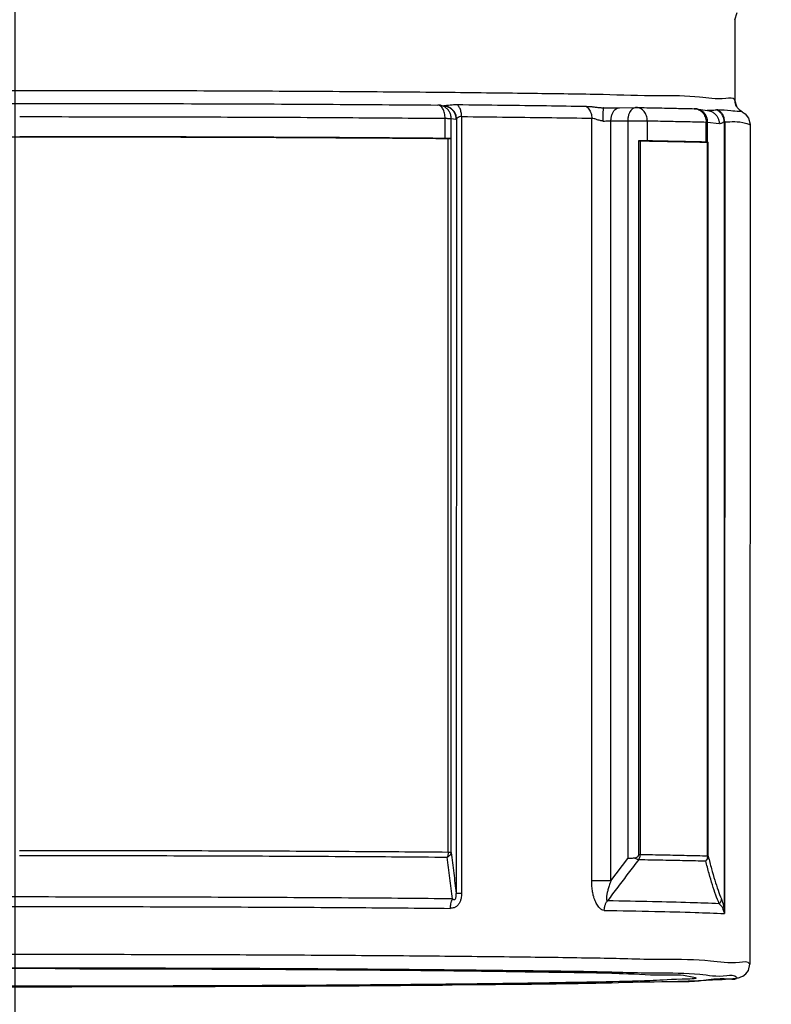
# Model space of a CAD drawing. Units: inches. Extents: x 0 to 34, y 0 to 22.
# Drawn here: x 13.5 to 13.8, y 15.4 to 15.7 of the extents above; entities that cross this region are included whole.
import ezdxf

# ---------------------------------------------------------------- set-up
doc = ezdxf.new("R2010")
doc.units = ezdxf.units.IN
doc.header["$LTSCALE"] = 1.87
doc.header["$MEASUREMENT"] = 0
doc.layers.get('0').update_dxf_attribs({"linetype": 'CONTINUOUS'})
doc.styles.get("Standard").update_dxf_attribs({"font": 'txt', "width": 0.8})
doc.dimstyles.new('DIMSTYLE_1', dxfattribs={"dimtxt": 0.125, "dimasz": 0.1875, "dimexe": 0.18, "dimexo": 0.0625, "dimgap": 0.09, "dimtad": 0, "dimtih": 1, "dimtoh": 1, "dimzin": 4, "dimdsep": 46, "dimtxsty": 'STANDARD', "dimblk": 'CLOSED', "dimblk1": 'CLOSED', "dimblk2": 'CLOSED', "dimcen": 0.09, "dimadec": 0, "dimazin": 0, "dimtfac": 1, "dimtofl": 0, "dimtmove": 0, "dimatfit": 3, "dimldrblk": 'CLOSED', "dimfxl": 1, "dimtolj": 1, "dimtzin": 4, "dimarcsym": 0})

# ---------------------------------------------------------------- blocks, each defined once
blk = doc.blocks.new('_CLOSED')
at = {"color": 0, "linetype": 'BYBLOCK'}
for p, q in [((0, 0), (-1, 0.1667)), ((-1, 0.1667), (-1, -0.1667)), ((-1, -0.1667), (0, 0)), ((-1, 0), (0, 0))]:
    blk.add_line(p, q, dxfattribs=at)
blk = doc.blocks.new('*D33')
at = {"color": 2, "linetype": 'CONTINUOUS'}
for p, q in [((13.53175, 15.71093), (13.53175, 13.46703)), ((18.15674, 14.45093), (18.15674, 13.46703)), ((13.53175, 13.59203), (15.37817, 13.59203)), ((18.15674, 13.59203), (15.90317, 13.59203))]:
    blk.add_line(p, q, dxfattribs=at)
at = {"color": 2, "linetype": 'CONTINUOUS', "xscale": 0.1875, "yscale": 0.1875, "zscale": 0.1875, "rotation": 180}
blk.add_blockref('_CLOSED', (13.53175, 13.59203), dxfattribs=at)
at = {"color": 2, "linetype": 'CONTINUOUS', "xscale": 0.1875, "yscale": 0.1875, "zscale": 0.1875}
blk.add_blockref('_CLOSED', (18.15674, 13.59203), dxfattribs=at)
at = {"color": 2, "linetype": 'CONTINUOUS', "width": 0.8}
blk.add_text('"LE"', height=0.125, dxfattribs=at).set_placement((15.44067, 13.52953))
blk = doc.blocks.new('*D43')
at = {"color": 2, "linetype": 'CONTINUOUS'}
for p, q in [((12.24107, 16.07327), (12.24107, 13.05407)), ((18.15674, 14.45093), (18.15674, 13.05407)), ((12.24107, 13.17907), (14.50814, 13.17907)), ((18.15674, 13.17907), (15.83314, 13.17907))]:
    blk.add_line(p, q, dxfattribs=at)
at = {"color": 2, "linetype": 'CONTINUOUS', "xscale": 0.1875, "yscale": 0.1875, "zscale": 0.1875, "rotation": 180}
blk.add_blockref('_CLOSED', (12.24107, 13.17907), dxfattribs=at)
at = {"color": 2, "linetype": 'CONTINUOUS', "xscale": 0.1875, "yscale": 0.1875, "zscale": 0.1875}
blk.add_blockref('_CLOSED', (18.15674, 13.17907), dxfattribs=at)
at = {"color": 2, "linetype": 'CONTINUOUS'}
for s, width, p in [('"LB"%%p2,3', 0.845833, (14.74772, 13.11657)), ('       [.09]', 0.8, (14.57064, 12.92907))]:
    blk.add_text(s, height=0.125, dxfattribs=dict(at, width=width)).set_placement(p)

msp = doc.modelspace()

# ---------------------------------------------------------------- linework, layer by layer
at = {"color": 7, "linetype": 'CONTINUOUS'}
for p, q in [((13.74338, 15.65027), (13.74398, 15.65236)), ((13.74338, 15.65027), (13.74338, 15.62665)), ((13.65661, 15.62515), (13.65608, 15.62519)), ((13.65661, 15.62515), (13.65801, 15.62496)), ((13.74338, 15.62665), (13.74337, 15.62668)), ((13.74403, 15.62449), (13.74338, 15.62665)), ((13.70485, 15.62439), (13.7047, 15.62439)), ((13.70944, 15.62441), (13.71439, 15.62447)), ((13.73195, 15.62408), (13.73142, 15.62412)), ((13.73195, 15.62408), (13.73533, 15.62362)), ((13.74489, 15.62357), (13.74403, 15.62449)), ((13.74551, 15.62319), (13.74489, 15.62357)), ((13.74551, 15.62319), (13.74641, 15.6226)), ((13.74641, 15.6226), (13.74737, 15.62138)), ((13.65821, 15.61539), (13.65821, 15.62129)), ((13.66, 15.61535), (13.66, 15.62125)), ((13.66, 15.62125), (13.6614, 15.62106)), ((13.66151, 15.62109), (13.66148, 15.39353)), ((13.66306, 15.62181), (13.66303, 15.39349)), ((13.70127, 15.39722), (13.70129, 15.62131)), ((13.7069, 15.39721), (13.70693, 15.62051)), ((13.70693, 15.62051), (13.71187, 15.62057)), ((13.71187, 15.62057), (13.71185, 15.40376)), ((13.71759, 15.62056), (13.71759, 15.61465)), ((13.73488, 15.6143), (13.73488, 15.6202)), ((13.7353, 15.40446), (13.73534, 15.62018)), ((13.73534, 15.62018), (13.73872, 15.61972)), ((13.74023, 15.62026), (13.7402, 15.3886)), ((13.74035, 15.6203), (13.74032, 15.38758)), ((13.74737, 15.62138), (13.7478, 15.61957)), ((13.7478, 15.61957), (13.74778, 15.37274)), ((13.65912, 15.40557), (13.65914, 15.61536)), ((13.66, 15.61535), (13.66003, 15.61534)), ((13.66, 15.40555), (13.66003, 15.61534)), ((13.71503, 15.61467), (13.71501, 15.40488)), ((13.71556, 15.61467), (13.71554, 15.40487)), ((13.73534, 15.61428), (13.73554, 15.61425)), ((13.73552, 15.40445), (13.73554, 15.61425)), ((13.7069, 15.39721), (13.71185, 15.40376)), ((13.7466, 15.36992), (13.74732, 15.3709)), ((13.74732, 15.3709), (13.74778, 15.37274)), ((13.74778, 15.37274), (13.74777, 15.37276)), ((13.7047, 15.36721), (13.71772, 15.36748)), ((13.71772, 15.36748), (13.72662, 15.36771)), ((13.72662, 15.36771), (13.73268, 15.36792)), ((13.73268, 15.36792), (13.73494, 15.36801)), ((13.73494, 15.36801), (13.73681, 15.36809)), ((13.73681, 15.36809), (13.73834, 15.36817)), ((13.73834, 15.36817), (13.7396, 15.36825)), ((13.7396, 15.36825), (13.74063, 15.36831)), ((13.74063, 15.36831), (13.74148, 15.36838)), ((13.74148, 15.36838), (13.74218, 15.36844)), ((13.74218, 15.36844), (13.74275, 15.3685)), ((13.74275, 15.3685), (13.74324, 15.36855)), ((13.74324, 15.36855), (13.74366, 15.36861)), ((13.74366, 15.36861), (13.74402, 15.36867)), ((13.74402, 15.36867), (13.74437, 15.36874)), ((13.74437, 15.36874), (13.74472, 15.36883)), ((13.74472, 15.36883), (13.74514, 15.36897)), ((13.74514, 15.36897), (13.74571, 15.36924)), ((13.74571, 15.36924), (13.7466, 15.36992)), ((13.52399, 15.3661), (13.55896, 15.36611)), ((13.53042, 15.36609), (13.537, 15.36609)), ((13.537, 15.36609), (13.5485, 15.3661)), ((13.5485, 15.3661), (13.56462, 15.36612)), ((13.55896, 15.36611), (13.59064, 15.36618)), ((13.57939, 15.36615), (13.59694, 15.36621)), ((13.59064, 15.36618), (13.61721, 15.3663)), ((13.60756, 15.36625), (13.627, 15.36636)), ((13.61721, 15.3663), (13.63937, 15.36645)), ((13.63937, 15.36645), (13.65777, 15.3666)), ((13.65777, 15.3666), (13.67301, 15.36676)), ((13.66028, 15.36662), (13.68326, 15.36688)), ((13.67301, 15.36676), (13.68563, 15.36691)), ((13.68563, 15.36691), (13.7047, 15.36721))]:
    msp.add_line(p, q, dxfattribs=at)
for points, knots in [([(13.53339, 15.6294), (13.52262, 15.6294), (13.50128, 15.62938), (13.47036, 15.62928), (13.44114, 15.62913), (13.41432, 15.62893), (13.39009, 15.62864), (13.36872, 15.62841), (13.35227, 15.62784), (13.33778, 15.628), (13.33321, 15.6267), (13.32663, 15.62735), (13.32703, 15.6267)], [0, 0, 0, 0, 0.156518, 0.310261, 0.449364, 0.581349, 0.699767, 0.802933, 0.888011, 0.949753, 0.988364, 1, 1, 1, 1]), ([(13.74337, 15.62668), (13.74286, 15.62744), (13.7385, 15.62658), (13.73183, 15.62798), (13.71938, 15.62777), (13.70327, 15.62835), (13.68278, 15.62857), (13.65831, 15.62888), (13.63015, 15.6291), (13.59916, 15.62928), (13.56658, 15.62938), (13.54449, 15.6294), (13.53339, 15.6294)], [0, 0, 0, 0, 0.0131, 0.049624, 0.10707, 0.184723, 0.282424, 0.398795, 0.534548, 0.684541, 0.841459, 1, 1, 1, 1]), ([(13.41107, 15.62519), (13.42189, 15.62528), (13.44434, 15.62544), (13.47892, 15.62559), (13.51498, 15.62567), (13.55158, 15.62567), (13.58775, 15.62559), (13.62254, 15.62544), (13.64516, 15.62528), (13.65608, 15.62519)], [0, 0, 0, 0, 0.132471, 0.274865, 0.423373, 0.574076, 0.723017, 0.866269, 1, 1, 1, 1]), ([(13.65885, 15.62404), (13.65861, 15.62428), (13.65806, 15.6247), (13.65742, 15.62496), (13.65709, 15.62505)], [0, 0, 0, 0, 0.500214, 1, 1, 1, 1]), ([(13.65781, 15.625), (13.65782, 15.62501), (13.65793, 15.62502), (13.65819, 15.62505), (13.65849, 15.62509), (13.65868, 15.62512), (13.65873, 15.62512)], [0, 0, 0, 0, 0.00686, 0.377131, 0.840744, 1, 1, 1, 1]), ([(13.65802, 15.62496), (13.65813, 15.62494), (13.6583, 15.62491), (13.65847, 15.62487), (13.65853, 15.62485)], [0, 0, 0, 0, 0.655393, 1, 1, 1, 1]), ([(13.65873, 15.62512), (13.65904, 15.62517), (13.65948, 15.62522), (13.65993, 15.62526), (13.66007, 15.62527)], [0, 0, 0, 0, 0.696095, 1, 1, 1, 1]), ([(13.66021, 15.62528), (13.66024, 15.62528), (13.66074, 15.62531), (13.66125, 15.62533), (13.66173, 15.62532)], [0, 0, 0, 0, 0.057304, 1, 1, 1, 1]), ([(13.66173, 15.62532), (13.66627, 15.62528), (13.67502, 15.62518), (13.68763, 15.62502), (13.6957, 15.6249), (13.69956, 15.62484)], [0, 0, 0, 0, 0.36002, 0.694113, 1, 1, 1, 1]), ([(13.66306, 15.62181), (13.66306, 15.62201), (13.66304, 15.62243), (13.66295, 15.62303), (13.6628, 15.62361), (13.66261, 15.62414), (13.66229, 15.62474), (13.66197, 15.62512), (13.66173, 15.62532)], [0, 0, 0, 0, 0.161765, 0.320656, 0.474224, 0.620328, 0.757318, 1, 1, 1, 1]), ([(13.74403, 15.62449), (13.74388, 15.62471), (13.74352, 15.6254), (13.74337, 15.62617), (13.74337, 15.62668)], [0, 0, 0, 0, 0.341156, 1, 1, 1, 1]), ([(13.65805, 15.6228), (13.65795, 15.62323), (13.65768, 15.62401), (13.65719, 15.62469), (13.65689, 15.6249)], [0, 0, 0, 0, 0.553781, 1, 1, 1, 1]), ([(13.65853, 15.62485), (13.65875, 15.62479), (13.65907, 15.62467), (13.65937, 15.62451), (13.65946, 15.62446)], [0, 0, 0, 0, 0.693467, 1, 1, 1, 1]), ([(13.66, 15.62125), (13.66, 15.6216), (13.65991, 15.62228), (13.65951, 15.62324), (13.65909, 15.62379), (13.65885, 15.62404)], [0, 0, 0, 0, 0.333656, 0.667024, 1, 1, 1, 1]), ([(13.65924, 15.62464), (13.6593, 15.62461), (13.65962, 15.62445), (13.66014, 15.62409), (13.66073, 15.62347), (13.66105, 15.62292), (13.66119, 15.6226), (13.66122, 15.62253)], [0, 0, 0, 0, 0.072599, 0.357787, 0.643155, 0.928571, 1, 1, 1, 1]), ([(13.65946, 15.62446), (13.65962, 15.62436), (13.6599, 15.62417), (13.66015, 15.62395), (13.66026, 15.62384)], [0, 0, 0, 0, 0.56389, 1, 1, 1, 1]), ([(13.66026, 15.62384), (13.66036, 15.62374), (13.6606, 15.62347), (13.66093, 15.62297), (13.66117, 15.62244), (13.66135, 15.6218), (13.6614, 15.62136), (13.6614, 15.62106)], [0, 0, 0, 0, 0.142716, 0.35688, 0.571206, 0.714264, 1, 1, 1, 1]), ([(13.66122, 15.62253), (13.6613, 15.62234), (13.66145, 15.62186), (13.6615, 15.62137), (13.66151, 15.62109)], [0, 0, 0, 0, 0.428692, 1, 1, 1, 1]), ([(13.69956, 15.62484), (13.69956, 15.62484), (13.69964, 15.62483), (13.70004, 15.62482), (13.70078, 15.62477), (13.7018, 15.62466), (13.70282, 15.62453), (13.7036, 15.62445), (13.70411, 15.62441), (13.70436, 15.6244), (13.70456, 15.62439), (13.70467, 15.62439), (13.70469, 15.62439)], [0, 0, 0, 0, 0.001206, 0.045652, 0.234749, 0.433971, 0.637531, 0.838525, 0.887935, 0.936634, 0.984501, 1, 1, 1, 1]), ([(13.69956, 15.62484), (13.69992, 15.62462), (13.70056, 15.62399), (13.70116, 15.62275), (13.70129, 15.6218), (13.70129, 15.62131)], [0, 0, 0, 0, 0.306475, 0.643725, 1, 1, 1, 1]), ([(13.70461, 15.6211), (13.70462, 15.62119), (13.70462, 15.62156), (13.70463, 15.62217), (13.70466, 15.62281), (13.70468, 15.62326), (13.7047, 15.62355), (13.70472, 15.6238), (13.70475, 15.62404), (13.70478, 15.62424), (13.70481, 15.62435), (13.70484, 15.62439), (13.70485, 15.62439)], [0, 0, 0, 0, 0.084452, 0.33442, 0.557934, 0.656207, 0.743849, 0.819767, 0.883037, 0.968855, 0.990982, 1, 1, 1, 1]), ([(13.70485, 15.62439), (13.70541, 15.62439), (13.70649, 15.62439), (13.70757, 15.62439), (13.70809, 15.6244)], [0, 0, 0, 0, 0.515293, 1, 1, 1, 1]), ([(13.70693, 15.62051), (13.70693, 15.62085), (13.70698, 15.62152), (13.70723, 15.62246), (13.70751, 15.62303), (13.70768, 15.62329)], [0, 0, 0, 0, 0.351425, 0.688452, 1, 1, 1, 1]), ([(13.70768, 15.62329), (13.70782, 15.62351), (13.70816, 15.62391), (13.70877, 15.62431), (13.70923, 15.62441), (13.70944, 15.62441)], [0, 0, 0, 0, 0.375018, 0.709882, 1, 1, 1, 1]), ([(13.71262, 15.62334), (13.71246, 15.62309), (13.71218, 15.62252), (13.71193, 15.62158), (13.71187, 15.62091), (13.71187, 15.62057)], [0, 0, 0, 0, 0.311566, 0.648554, 1, 1, 1, 1]), ([(13.71439, 15.62447), (13.71406, 15.62446), (13.71334, 15.62422), (13.71284, 15.62367), (13.71262, 15.62334)], [0, 0, 0, 0, 0.452234, 1, 1, 1, 1]), ([(13.71443, 15.62447), (13.71646, 15.62443), (13.72037, 15.62436), (13.72603, 15.62424), (13.72967, 15.62416), (13.73142, 15.62412)], [0, 0, 0, 0, 0.357717, 0.691298, 1, 1, 1, 1]), ([(13.71759, 15.62056), (13.71759, 15.62107), (13.71743, 15.62206), (13.71676, 15.62336), (13.71571, 15.62425), (13.71484, 15.62447), (13.71443, 15.62447)], [0, 0, 0, 0, 0.275161, 0.535859, 0.775576, 1, 1, 1, 1]), ([(13.73419, 15.62297), (13.73383, 15.62333), (13.73311, 15.62381), (13.73228, 15.62403), (13.73195, 15.62408)], [0, 0, 0, 0, 0.605098, 1, 1, 1, 1]), ([(13.73534, 15.62018), (13.73534, 15.6207), (13.73514, 15.62173), (13.73455, 15.6226), (13.73419, 15.62297)], [0, 0, 0, 0, 0.500391, 1, 1, 1, 1]), ([(13.73533, 15.62362), (13.73544, 15.62361), (13.7356, 15.62358), (13.73576, 15.62354), (13.73581, 15.62352)], [0, 0, 0, 0, 0.703619, 1, 1, 1, 1]), ([(13.73581, 15.62352), (13.73605, 15.62346), (13.73655, 15.62327), (13.73714, 15.6229), (13.73746, 15.62261), (13.73757, 15.62251)], [0, 0, 0, 0, 0.356894, 0.785309, 1, 1, 1, 1]), ([(13.73586, 15.62364), (13.73604, 15.62364), (13.73673, 15.62367), (13.73741, 15.62374), (13.73791, 15.62382)], [0, 0, 0, 0, 0.269346, 1, 1, 1, 1]), ([(13.73757, 15.62251), (13.73767, 15.6224), (13.73797, 15.62207), (13.73836, 15.62145), (13.73865, 15.62061), (13.73872, 15.62002), (13.73872, 15.61972)], [0, 0, 0, 0, 0.142845, 0.428314, 0.714058, 1, 1, 1, 1]), ([(13.73791, 15.62383), (13.73791, 15.62383), (13.73795, 15.62383), (13.73805, 15.62384), (13.73815, 15.62384), (13.73821, 15.62384)], [0, 0, 0, 0, 0.005912, 0.460352, 1, 1, 1, 1]), ([(13.74023, 15.62026), (13.74023, 15.62058), (13.74013, 15.62132), (13.73969, 15.62232), (13.73893, 15.62322), (13.7383, 15.62365), (13.73791, 15.62383)], [0, 0, 0, 0, 0.214347, 0.499934, 0.714606, 1, 1, 1, 1]), ([(13.73821, 15.62384), (13.73953, 15.62377), (13.74178, 15.62375), (13.74372, 15.62336), (13.74465, 15.62337)], [0, 0, 0, 0, 0.616001, 1, 1, 1, 1]), ([(13.74035, 15.6203), (13.74035, 15.62062), (13.74026, 15.62135), (13.73987, 15.62232), (13.73916, 15.62322), (13.73858, 15.62365), (13.73821, 15.62384)], [0, 0, 0, 0, 0.217027, 0.50424, 0.718128, 1, 1, 1, 1]), ([(13.53322, 15.62178), (13.54419, 15.62178), (13.5659, 15.62176), (13.59791, 15.62167), (13.62861, 15.62152), (13.64856, 15.62137), (13.65821, 15.62129)], [0, 0, 0, 0, 0.263157, 0.521119, 0.768465, 1, 1, 1, 1]), ([(13.65821, 15.62129), (13.65837, 15.62129), (13.65867, 15.62129), (13.65908, 15.62128), (13.65933, 15.62128), (13.65944, 15.62128)], [0, 0, 0, 0, 0.392552, 0.723324, 1, 1, 1, 1]), ([(13.65944, 15.62128), (13.65953, 15.62127), (13.65968, 15.62127), (13.65987, 15.62126), (13.65996, 15.62126), (13.66, 15.62125)], [0, 0, 0, 0, 0.482857, 0.818667, 1, 1, 1, 1]), ([(13.66151, 15.62109), (13.6615, 15.62108), (13.66147, 15.62107), (13.66143, 15.62106), (13.6614, 15.62106)], [0, 0, 0, 0, 0.275073, 1, 1, 1, 1]), ([(13.66199, 15.62152), (13.66189, 15.62146), (13.66171, 15.62133), (13.66157, 15.62117), (13.66151, 15.62109)], [0, 0, 0, 0, 0.545599, 1, 1, 1, 1]), ([(13.66306, 15.62181), (13.66283, 15.62181), (13.6625, 15.62176), (13.66215, 15.62162), (13.66203, 15.62155), (13.66199, 15.62152)], [0, 0, 0, 0, 0.611326, 0.877387, 1, 1, 1, 1]), ([(13.66306, 15.62181), (13.66765, 15.62176), (13.67649, 15.62166), (13.68924, 15.6215), (13.6974, 15.62138), (13.70129, 15.62131)], [0, 0, 0, 0, 0.360103, 0.694217, 1, 1, 1, 1]), ([(13.704, 15.62056), (13.70364, 15.62065), (13.70296, 15.62082), (13.70209, 15.62118), (13.70153, 15.6213), (13.70129, 15.62131)], [0, 0, 0, 0, 0.399386, 0.745607, 1, 1, 1, 1]), ([(13.70461, 15.6205), (13.70455, 15.6205), (13.70442, 15.6205), (13.70421, 15.62052), (13.70407, 15.62054), (13.704, 15.62056)], [0, 0, 0, 0, 0.316812, 0.640696, 1, 1, 1, 1]), ([(13.70461, 15.6205), (13.70489, 15.6205), (13.70543, 15.6205), (13.7062, 15.62051), (13.70669, 15.62051), (13.70693, 15.62051)], [0, 0, 0, 0, 0.359974, 0.698489, 1, 1, 1, 1]), ([(13.71187, 15.62057), (13.71217, 15.62057), (13.71281, 15.62058), (13.71381, 15.62058), (13.71451, 15.62058), (13.71487, 15.62058)], [0, 0, 0, 0, 0.300882, 0.642649, 1, 1, 1, 1]), ([(13.71487, 15.62058), (13.71522, 15.62058), (13.71587, 15.62058), (13.71678, 15.62057), (13.71734, 15.62056), (13.71759, 15.62056)], [0, 0, 0, 0, 0.382036, 0.723803, 1, 1, 1, 1]), ([(13.71759, 15.62056), (13.71965, 15.62052), (13.72363, 15.62045), (13.7294, 15.62033), (13.7331, 15.62025), (13.73488, 15.6202)], [0, 0, 0, 0, 0.357718, 0.691297, 1, 1, 1, 1]), ([(13.73488, 15.6202), (13.73492, 15.6202), (13.73499, 15.6202), (13.73509, 15.6202), (13.73515, 15.6202), (13.73518, 15.62019)], [0, 0, 0, 0, 0.386272, 0.720102, 1, 1, 1, 1]), ([(13.73518, 15.62019), (13.73521, 15.62019), (13.73526, 15.62019), (13.73531, 15.62019), (13.73534, 15.62018)], [0, 0, 0, 0, 0.444964, 1, 1, 1, 1]), ([(13.74023, 15.62026), (13.7401, 15.62017), (13.73986, 15.62001), (13.73949, 15.61982), (13.7391, 15.61972), (13.73884, 15.61971), (13.73872, 15.61973)], [0, 0, 0, 0, 0.274776, 0.530561, 0.769334, 1, 1, 1, 1]), ([(13.74027, 15.62029), (13.74026, 15.62029), (13.74024, 15.62028), (13.74023, 15.62026), (13.74023, 15.62026)], [0, 0, 0, 0, 0.51128, 1, 1, 1, 1]), ([(13.74035, 15.6203), (13.74033, 15.6203), (13.74031, 15.6203), (13.74028, 15.6203), (13.74027, 15.62029)], [0, 0, 0, 0, 0.53861, 1, 1, 1, 1]), ([(13.74035, 15.6203), (13.7424, 15.6202), (13.74444, 15.62065), (13.74748, 15.61956), (13.74762, 15.61943), (13.74763, 15.61942)], [0, 0, 0, 0, 0.828504, 0.986646, 1, 1, 1, 1]), ([(13.40759, 15.61536), (13.41524, 15.61543), (13.43101, 15.61555), (13.45528, 15.61569), (13.48063, 15.61579), (13.50673, 15.61585), (13.52435, 15.61586), (13.53323, 15.61586)], [0, 0, 0, 0, 0.182711, 0.376605, 0.579301, 0.788022, 1, 1, 1, 1]), ([(13.65821, 15.61539), (13.64853, 15.61547), (13.62854, 15.61561), (13.59781, 15.61576), (13.56583, 15.61585), (13.54417, 15.61587), (13.53323, 15.61587)], [0, 0, 0, 0, 0.232435, 0.479901, 0.737525, 1, 1, 1, 1]), ([(13.53323, 15.61586), (13.54428, 15.61586), (13.56617, 15.61584), (13.59843, 15.61575), (13.62935, 15.61559), (13.64944, 15.61545), (13.65914, 15.61536)], [0, 0, 0, 0, 0.263333, 0.521405, 0.768725, 1, 1, 1, 1]), ([(13.65944, 15.61537), (13.65926, 15.61537), (13.65885, 15.61538), (13.65844, 15.61538), (13.65821, 15.61539)], [0, 0, 0, 0, 0.438506, 1, 1, 1, 1]), ([(13.65914, 15.61536), (13.65926, 15.61536), (13.65946, 15.61536), (13.65966, 15.61536), (13.65975, 15.61536)], [0, 0, 0, 0, 0.560648, 1, 1, 1, 1]), ([(13.66001, 15.61535), (13.65995, 15.61536), (13.65975, 15.61536), (13.65956, 15.61537), (13.65944, 15.61537)], [0, 0, 0, 0, 0.353901, 1, 1, 1, 1]), ([(13.65975, 15.61536), (13.65979, 15.61535), (13.65988, 15.61535), (13.65997, 15.61535), (13.66001, 15.61535)], [0, 0, 0, 0, 0.493934, 1, 1, 1, 1]), ([(13.71503, 15.61467), (13.7151, 15.61467), (13.71522, 15.61467), (13.7154, 15.61467), (13.71551, 15.61467), (13.71556, 15.61467)], [0, 0, 0, 0, 0.369709, 0.704713, 1, 1, 1, 1]), ([(13.71759, 15.61465), (13.71735, 15.61466), (13.71682, 15.61467), (13.71597, 15.61467), (13.71536, 15.61467), (13.71503, 15.61467)], [0, 0, 0, 0, 0.276905, 0.617871, 1, 1, 1, 1]), ([(13.71556, 15.61467), (13.71794, 15.61463), (13.72252, 15.61454), (13.72911, 15.61441), (13.73332, 15.61431), (13.73532, 15.61426)], [0, 0, 0, 0, 0.361485, 0.695146, 1, 1, 1, 1]), ([(13.73488, 15.6143), (13.7331, 15.61434), (13.7294, 15.61443), (13.72363, 15.61454), (13.71965, 15.61462), (13.71759, 15.61465)], [0, 0, 0, 0, 0.308702, 0.642283, 1, 1, 1, 1]), ([(13.73518, 15.61429), (13.73514, 15.61429), (13.73504, 15.61429), (13.73493, 15.6143), (13.73488, 15.6143)], [0, 0, 0, 0, 0.439665, 1, 1, 1, 1]), ([(13.73532, 15.61426), (13.73535, 15.61426), (13.73541, 15.61426), (13.73547, 15.61426), (13.73549, 15.61425)], [0, 0, 0, 0, 0.478505, 1, 1, 1, 1]), ([(13.65912, 15.40557), (13.64942, 15.40565), (13.62935, 15.4058), (13.59844, 15.40595), (13.56616, 15.40604), (13.54427, 15.40606), (13.53321, 15.40606)], [0, 0, 0, 0, 0.231018, 0.478285, 0.736469, 1, 1, 1, 1]), ([(13.65912, 15.40557), (13.65912, 15.4054), (13.6591, 15.40506), (13.65899, 15.40459), (13.65888, 15.4043), (13.65881, 15.40417)], [0, 0, 0, 0, 0.353803, 0.691962, 1, 1, 1, 1]), ([(13.65881, 15.40417), (13.65895, 15.40422), (13.65925, 15.40437), (13.65962, 15.40467), (13.6599, 15.40508), (13.65999, 15.40538), (13.66, 15.40555)], [0, 0, 0, 0, 0.234683, 0.530974, 0.738654, 1, 1, 1, 1]), ([(13.65973, 15.40556), (13.65967, 15.40556), (13.65955, 15.40556), (13.65934, 15.40556), (13.6592, 15.40557), (13.65912, 15.40557)], [0, 0, 0, 0, 0.280364, 0.616184, 1, 1, 1, 1]), ([(13.66, 15.40555), (13.65996, 15.40555), (13.65986, 15.40555), (13.65977, 15.40556), (13.65973, 15.40556)], [0, 0, 0, 0, 0.517419, 1, 1, 1, 1]), ([(13.66, 15.40555), (13.66025, 15.40353), (13.66073, 15.39953), (13.66123, 15.39552), (13.66148, 15.39353)], [0, 0, 0, 0, 0.502787, 1, 1, 1, 1]), ([(13.53321, 15.40467), (13.54424, 15.40467), (13.56609, 15.40464), (13.59828, 15.40455), (13.62911, 15.4044), (13.64913, 15.40425), (13.65881, 15.40417)], [0, 0, 0, 0, 0.263531, 0.521715, 0.768983, 1, 1, 1, 1]), ([(13.66037, 15.39191), (13.6601, 15.39394), (13.65958, 15.39803), (13.65906, 15.40211), (13.65881, 15.40417)], [0, 0, 0, 0, 0.496848, 1, 1, 1, 1]), ([(13.71508, 15.40348), (13.71406, 15.40213), (13.71202, 15.39943), (13.70896, 15.39538), (13.70692, 15.39268), (13.7059, 15.39133)], [0, 0, 0, 0, 0.33333, 0.666664, 1, 1, 1, 1]), ([(13.71387, 15.40386), (13.71363, 15.40383), (13.71316, 15.40379), (13.71249, 15.40377), (13.71205, 15.40376), (13.71185, 15.40376)], [0, 0, 0, 0, 0.355227, 0.693398, 1, 1, 1, 1]), ([(13.71485, 15.40439), (13.71478, 15.4043), (13.7146, 15.40412), (13.71426, 15.40394), (13.714, 15.40388), (13.71387, 15.40386)], [0, 0, 0, 0, 0.309651, 0.646531, 1, 1, 1, 1]), ([(13.71508, 15.40348), (13.71496, 15.40347), (13.71469, 15.40351), (13.71428, 15.40364), (13.71401, 15.40378), (13.71387, 15.40386)], [0, 0, 0, 0, 0.28287, 0.62066, 1, 1, 1, 1]), ([(13.71501, 15.40488), (13.71501, 15.40482), (13.71499, 15.40471), (13.71494, 15.40454), (13.71488, 15.40444), (13.71485, 15.40439)], [0, 0, 0, 0, 0.321003, 0.657643, 1, 1, 1, 1]), ([(13.71554, 15.40487), (13.71549, 15.40487), (13.71537, 15.40487), (13.7152, 15.40488), (13.71507, 15.40488), (13.71501, 15.40488)], [0, 0, 0, 0, 0.295925, 0.631005, 1, 1, 1, 1]), ([(13.71508, 15.40348), (13.71518, 15.4036), (13.71535, 15.40388), (13.7155, 15.40436), (13.71554, 15.4047), (13.71554, 15.40487)], [0, 0, 0, 0, 0.320029, 0.655562, 1, 1, 1, 1]), ([(13.71508, 15.40348), (13.71745, 15.40343), (13.72202, 15.40335), (13.72859, 15.40322), (13.73279, 15.40312), (13.73479, 15.40307)], [0, 0, 0, 0, 0.361486, 0.695145, 1, 1, 1, 1]), ([(13.7353, 15.40446), (13.73329, 15.40451), (13.72909, 15.40461), (13.7225, 15.40475), (13.71792, 15.40483), (13.71554, 15.40487)], [0, 0, 0, 0, 0.304855, 0.638514, 1, 1, 1, 1]), ([(13.7353, 15.40446), (13.7353, 15.40429), (13.73526, 15.40395), (13.73509, 15.40347), (13.7349, 15.40319), (13.73479, 15.40307)], [0, 0, 0, 0, 0.338947, 0.673577, 1, 1, 1, 1]), ([(13.73552, 15.40445), (13.73551, 15.4043), (13.73546, 15.404), (13.73524, 15.40351), (13.73498, 15.40321), (13.73479, 15.40307)], [0, 0, 0, 0, 0.279902, 0.564462, 1, 1, 1, 1]), ([(13.73875, 15.39049), (13.73839, 15.39133), (13.73768, 15.39315), (13.7367, 15.39611), (13.73572, 15.39946), (13.7351, 15.40183), (13.73479, 15.40307)], [0, 0, 0, 0, 0.207212, 0.444438, 0.709497, 1, 1, 1, 1]), ([(13.73545, 15.40446), (13.73542, 15.40446), (13.73537, 15.40446), (13.73532, 15.40446), (13.7353, 15.40446)], [0, 0, 0, 0, 0.553647, 1, 1, 1, 1]), ([(13.73552, 15.40445), (13.73582, 15.40322), (13.73642, 15.40085), (13.73738, 15.3975), (13.73833, 15.39454), (13.73903, 15.39272), (13.73938, 15.39188)], [0, 0, 0, 0, 0.290649, 0.55576, 0.792939, 1, 1, 1, 1]), ([(13.70498, 15.38853), (13.70472, 15.38854), (13.70438, 15.38864), (13.70374, 15.38902), (13.70307, 15.38975), (13.7024, 15.39096), (13.70203, 15.39201), (13.70174, 15.39301), (13.70151, 15.39407), (13.70131, 15.39556), (13.70127, 15.39667), (13.70127, 15.39722)], [0, 0, 0, 0, 0.075339, 0.102414, 0.222999, 0.361677, 0.513105, 0.552184, 0.671986, 0.834986, 1, 1, 1, 1]), ([(13.70397, 15.3972), (13.70382, 15.3972), (13.70339, 15.3972), (13.7027, 15.3972), (13.70195, 15.39721), (13.70148, 15.39722), (13.70127, 15.39722)], [0, 0, 0, 0, 0.164885, 0.480493, 0.763797, 1, 1, 1, 1]), ([(13.7069, 15.39721), (13.70637, 15.39721), (13.70554, 15.3972), (13.70457, 15.3972), (13.70412, 15.3972), (13.70397, 15.3972)], [0, 0, 0, 0, 0.541995, 0.846375, 1, 1, 1, 1]), ([(13.7069, 15.39721), (13.70681, 15.39696), (13.70663, 15.39648), (13.7064, 15.39578), (13.7062, 15.39515), (13.70604, 15.39458), (13.70591, 15.39406), (13.7058, 15.39359), (13.70572, 15.39316), (13.70566, 15.39278), (13.70563, 15.39244), (13.70561, 15.39214), (13.70562, 15.39188), (13.70564, 15.39167), (13.7057, 15.3915), (13.70578, 15.39137), (13.70586, 15.39133), (13.7059, 15.39133)], [0, 0, 0, 0, 0.130855, 0.248975, 0.355506, 0.451738, 0.538423, 0.616381, 0.686303, 0.748681, 0.803924, 0.852239, 0.894063, 0.929441, 0.958027, 0.980576, 1, 1, 1, 1]), ([(13.66303, 15.39349), (13.66303, 15.39301), (13.66298, 15.39235), (13.66274, 15.39142), (13.66245, 15.3907), (13.66193, 15.38997), (13.66135, 15.38953), (13.66062, 15.3892), (13.66009, 15.38911), (13.65969, 15.38912)], [0, 0, 0, 0, 0.236599, 0.31441, 0.466136, 0.609778, 0.744809, 0.809671, 1, 1, 1, 1]), ([(13.66037, 15.39191), (13.66043, 15.39187), (13.66057, 15.39178), (13.66076, 15.39171), (13.66097, 15.3917), (13.66119, 15.39182), (13.66136, 15.39212), (13.66144, 15.39243), (13.6615, 15.39292), (13.66149, 15.39327), (13.66148, 15.39353)], [0, 0, 0, 0, 0.095501, 0.178923, 0.228615, 0.326278, 0.447364, 0.604342, 0.694704, 1, 1, 1, 1]), ([(13.66196, 15.39351), (13.66187, 15.39351), (13.66171, 15.39352), (13.66155, 15.39353), (13.66148, 15.39353)], [0, 0, 0, 0, 0.590404, 1, 1, 1, 1]), ([(13.66303, 15.39349), (13.66271, 15.3935), (13.66236, 15.3935), (13.662, 15.39351), (13.66196, 15.39351)], [0, 0, 0, 0, 0.887443, 1, 1, 1, 1]), ([(13.53331, 15.39246), (13.52184, 15.39246), (13.49932, 15.39244), (13.46643, 15.39233), (13.4356, 15.39216), (13.41583, 15.392), (13.40642, 15.39191)], [0, 0, 0, 0, 0.271237, 0.532499, 0.777588, 1, 1, 1, 1]), ([(13.66036, 15.39191), (13.65084, 15.39201), (13.63066, 15.39217), (13.59947, 15.39233), (13.56665, 15.39244), (13.54448, 15.39246), (13.53331, 15.39246)], [0, 0, 0, 0, 0.22485, 0.476532, 0.73645, 1, 1, 1, 1]), ([(13.66036, 15.39191), (13.66023, 15.39169), (13.66001, 15.3912), (13.65976, 15.39027), (13.65969, 15.38955), (13.65969, 15.38912)], [0, 0, 0, 0, 0.261558, 0.54792, 1, 1, 1, 1]), ([(13.70498, 15.38853), (13.70498, 15.38868), (13.70499, 15.38897), (13.70505, 15.38941), (13.70515, 15.38983), (13.70528, 15.39024), (13.70551, 15.39076), (13.70573, 15.39111), (13.7059, 15.39132)], [0, 0, 0, 0, 0.147474, 0.29441, 0.440157, 0.58411, 0.725734, 1, 1, 1, 1]), ([(13.73875, 15.39049), (13.73589, 15.39061), (13.72937, 15.39082), (13.71842, 15.39109), (13.71032, 15.39125), (13.7059, 15.39132)], [0, 0, 0, 0, 0.261053, 0.596102, 1, 1, 1, 1]), ([(13.73938, 15.39188), (13.73938, 15.39173), (13.73934, 15.39143), (13.73915, 15.39095), (13.73892, 15.39064), (13.73875, 15.39049)], [0, 0, 0, 0, 0.283723, 0.569317, 1, 1, 1, 1]), ([(13.73938, 15.39188), (13.73947, 15.39167), (13.73965, 15.3912), (13.73985, 15.39056), (13.74, 15.38994), (13.74012, 15.38932), (13.74017, 15.38886), (13.7402, 15.3886)], [0, 0, 0, 0, 0.20115, 0.444636, 0.591137, 0.767808, 1, 1, 1, 1]), ([(13.40438, 15.38909), (13.41393, 15.38918), (13.43427, 15.38935), (13.46584, 15.38953), (13.49927, 15.38964), (13.52191, 15.38966), (13.53332, 15.38966)], [0, 0, 0, 0, 0.222058, 0.47338, 0.734343, 1, 1, 1, 1]), ([(13.53332, 15.38966), (13.54469, 15.38966), (13.56705, 15.38964), (13.59974, 15.38953), (13.6305, 15.38937), (13.65026, 15.38921), (13.65969, 15.38912)], [0, 0, 0, 0, 0.269934, 0.530683, 0.776219, 1, 1, 1, 1]), ([(13.70498, 15.38853), (13.70992, 15.38845), (13.71882, 15.38827), (13.7306, 15.38797), (13.73743, 15.38772), (13.74032, 15.38758)], [0, 0, 0, 0, 0.419566, 0.75474, 1, 1, 1, 1]), ([(13.74011, 15.38827), (13.74007, 15.38845), (13.73997, 15.38877), (13.73978, 15.38918), (13.73952, 15.38961), (13.73919, 15.39005), (13.7389, 15.39035), (13.73875, 15.39049)], [0, 0, 0, 0, 0.208065, 0.373904, 0.517616, 0.771673, 1, 1, 1, 1]), ([(13.74032, 15.38758), (13.7403, 15.38764), (13.74022, 15.38787), (13.74015, 15.3881), (13.74011, 15.38827)], [0, 0, 0, 0, 0.254681, 1, 1, 1, 1]), ([(13.53332, 15.37554), (13.52224, 15.37554), (13.50038, 15.37552), (13.46827, 15.37542), (13.43782, 15.37526), (13.40973, 15.37504), (13.38486, 15.37474), (13.36331, 15.3745), (13.34701, 15.37393), (13.33291, 15.37407), (13.32844, 15.37282), (13.32218, 15.37341), (13.32257, 15.37278)], [0, 0, 0, 0, 0.157671, 0.311243, 0.456937, 0.591165, 0.710622, 0.812371, 0.893907, 0.953228, 0.988889, 1, 1, 1, 1]), ([(13.70378, 15.37444), (13.69648, 15.37456), (13.68074, 15.37479), (13.65559, 15.37505), (13.62759, 15.37527), (13.5974, 15.37543), (13.56573, 15.37552), (13.54421, 15.37554), (13.53332, 15.37554)], [0, 0, 0, 0, 0.128338, 0.277067, 0.442663, 0.621205, 0.808463, 1, 1, 1, 1]), ([(13.74777, 15.37276), (13.74719, 15.37362), (13.74232, 15.37262), (13.73478, 15.3742), (13.72063, 15.3739), (13.70999, 15.37433), (13.70378, 15.37444)], [0, 0, 0, 0, 0.070377, 0.264184, 0.576752, 1, 1, 1, 1]), ([(13.53336, 15.37156), (13.52245, 15.37156), (13.50095, 15.37153), (13.4694, 15.37144), (13.43953, 15.37127), (13.41201, 15.37106), (13.38763, 15.37076), (13.36653, 15.37054), (13.35051, 15.36996), (13.33673, 15.37014), (13.33222, 15.36883), (13.32614, 15.3695), (13.32652, 15.36882)], [0, 0, 0, 0, 0.158117, 0.311802, 0.45737, 0.591346, 0.710536, 0.812089, 0.893553, 0.952923, 0.988699, 1, 1, 1, 1]), ([(13.51599, 15.37139), (13.51702, 15.37142), (13.51942, 15.37146), (13.52345, 15.3715), (13.52822, 15.37152), (13.53338, 15.37153), (13.53855, 15.37152), (13.54336, 15.3715), (13.54745, 15.37146), (13.54989, 15.37142), (13.55094, 15.37139)], [0, 0, 0, 0, 0.087784, 0.206081, 0.34603, 0.497361, 0.649053, 0.790057, 0.910031, 1, 1, 1, 1]), ([(13.74383, 15.36882), (13.74324, 15.36959), (13.73882, 15.36876), (13.73168, 15.37015), (13.71858, 15.36995), (13.70155, 15.37054), (13.68022, 15.37076), (13.65541, 15.37106), (13.62761, 15.37127), (13.59752, 15.37144), (13.56584, 15.37153), (13.54428, 15.37156), (13.53336, 15.37156)], [0, 0, 0, 0, 0.013782, 0.051579, 0.112429, 0.194796, 0.296657, 0.41555, 0.548632, 0.692728, 0.844397, 1, 1, 1, 1]), ([(13.55094, 15.37139), (13.56189, 15.37138), (13.58337, 15.37133), (13.61457, 15.37119), (13.64349, 15.37097), (13.66928, 15.37073), (13.69137, 15.37034), (13.70862, 15.37019), (13.72175, 15.36936), (13.72787, 15.36976), (13.7317, 15.36883), (13.73191, 15.3687), (13.73191, 15.3687)], [0, 0, 0, 0, 0.181495, 0.355688, 0.517038, 0.660405, 0.783475, 0.881265, 0.950932, 0.990654, 0.999732, 1, 1, 1, 1]), ([(13.53689, 15.36625), (13.52582, 15.36625), (13.50395, 15.36627), (13.47191, 15.36638), (13.44167, 15.36655), (13.41421, 15.3668), (13.38985, 15.36706), (13.37064, 15.36748), (13.35361, 15.36763), (13.34737, 15.36842), (13.338, 15.36821), (13.33853, 15.36867)], [0, 0, 0, 0, 0.167621, 0.331057, 0.485117, 0.624869, 0.748078, 0.8498, 0.927056, 0.977767, 1, 1, 1, 1]), ([(13.73191, 15.3687), (13.73235, 15.36839), (13.72397, 15.3682), (13.71778, 15.36774), (13.70151, 15.36743), (13.68278, 15.36708), (13.65895, 15.36679), (13.63188, 15.36655), (13.60189, 15.36638), (13.56991, 15.36627), (13.54801, 15.36625), (13.53689, 15.36625)], [0, 0, 0, 0, 0.020516, 0.069349, 0.144968, 0.245392, 0.367901, 0.50784, 0.663132, 0.828931, 1, 1, 1, 1]), ([(13.68428, 15.3669), (13.69123, 15.36698), (13.70391, 15.36711), (13.71984, 15.36769), (13.73362, 15.36751), (13.73814, 15.36881), (13.74422, 15.36815), (13.74383, 15.36882)], [0, 0, 0, 0, 0.347869, 0.630581, 0.836623, 0.960782, 1, 1, 1, 1]), ([(13.56462, 15.36612), (13.56632, 15.36612), (13.57124, 15.36613), (13.57616, 15.36614), (13.57939, 15.36615)], [0, 0, 0, 0, 0.344956, 1, 1, 1, 1]), ([(13.59694, 15.36621), (13.59846, 15.36621), (13.602, 15.36623), (13.60554, 15.36625), (13.60756, 15.36625)], [0, 0, 0, 0, 0.43032, 1, 1, 1, 1]), ([(13.627, 15.36636), (13.62854, 15.36637), (13.631, 15.36639), (13.63345, 15.3664), (13.63436, 15.36641)], [0, 0, 0, 0, 0.628552, 1, 1, 1, 1]), ([(13.65897, 15.36661), (13.6591, 15.36661), (13.65953, 15.36662), (13.65997, 15.36662), (13.66028, 15.36662)], [0, 0, 0, 0, 0.286387, 1, 1, 1, 1]), ([(13.68326, 15.36688), (13.68351, 15.36689), (13.68385, 15.36689), (13.68419, 15.3669), (13.68428, 15.3669)], [0, 0, 0, 0, 0.730215, 1, 1, 1, 1])]:
    msp.add_open_spline(points, degree=3, knots=knots, dxfattribs=at)
for points in [[(13.65659, 15.62508), (13.65643, 15.62515), (13.65625, 15.62519), (13.65608, 15.62519)], [(13.65689, 15.6249), (13.6568, 15.62497), (13.6567, 15.62503), (13.65659, 15.62508)], [(13.65709, 15.62505), (13.65693, 15.6251), (13.65677, 15.62513), (13.65661, 15.62515)], [(13.65748, 15.62499), (13.65759, 15.62499), (13.6577, 15.62499), (13.65781, 15.62498)], [(13.6577, 15.625), (13.65774, 15.625), (13.65778, 15.625), (13.65781, 15.625)], [(13.65781, 15.62498), (13.65788, 15.62497), (13.65795, 15.62497), (13.65802, 15.62496)], [(13.65782, 15.62501), (13.65788, 15.625), (13.65793, 15.625), (13.65799, 15.62499)], [(13.65799, 15.62499), (13.65825, 15.62496), (13.6585, 15.62491), (13.65874, 15.62483)], [(13.66007, 15.62527), (13.66011, 15.62527), (13.66016, 15.62528), (13.66021, 15.62528)], [(13.65821, 15.62129), (13.65821, 15.6218), (13.65816, 15.6223), (13.65805, 15.6228)], [(13.65874, 15.62483), (13.65891, 15.62478), (13.65908, 15.62471), (13.65924, 15.62464)], [(13.70809, 15.6244), (13.70855, 15.6244), (13.70902, 15.62441), (13.70948, 15.62441)], [(13.73142, 15.62412), (13.73187, 15.62412), (13.73233, 15.62402), (13.73274, 15.62383)], [(13.73274, 15.62383), (13.73317, 15.62363), (13.73355, 15.62333), (13.73386, 15.62298)], [(13.73386, 15.62298), (13.73419, 15.62261), (13.73444, 15.62217), (13.73461, 15.62171)], [(13.73516, 15.62364), (13.7354, 15.62364), (13.73563, 15.62363), (13.73586, 15.62364)], [(13.74465, 15.62337), (13.74498, 15.62337), (13.74534, 15.6234), (13.74553, 15.6232)], [(13.70461, 15.6205), (13.70461, 15.6207), (13.70461, 15.6209), (13.70461, 15.6211)], [(13.73461, 15.62171), (13.73479, 15.62123), (13.73488, 15.62071), (13.73488, 15.6202)], [(13.73534, 15.61428), (13.73529, 15.61429), (13.73523, 15.61429), (13.73518, 15.61429)], [(13.73552, 15.40445), (13.7355, 15.40446), (13.73547, 15.40446), (13.73545, 15.40446)], [(13.74017, 15.38844), (13.74015, 15.38838), (13.74013, 15.38833), (13.74011, 15.38827)], [(13.7402, 15.3886), (13.74019, 15.38855), (13.74018, 15.38849), (13.74017, 15.38844)], [(13.7402, 15.3886), (13.74021, 15.38843), (13.74023, 15.38826), (13.74025, 15.3881)], [(13.74025, 15.3881), (13.74027, 15.38792), (13.74029, 15.38775), (13.74032, 15.38758)], [(13.63436, 15.36641), (13.64257, 15.36647), (13.65078, 15.36653), (13.65897, 15.36661)]]:
    msp.add_open_spline(points, degree=3, dxfattribs=at)

# ---------------------------------------------------------------- dimensions: what is measured, and where the dimension line sits
at = {"color": 2, "linetype": 'CONTINUOUS'}
for base, p2, text, picture, middle in [((12.24107, 13.17907), (12.24107, 16.07327), '"LB"%%p2,3\\P       [.09]', '*D43', (15.17064, 13.08532)), ((13.53175, 13.59203), (13.53175, 15.71093), '"LE"', '*D33', (15.64067, 13.59203))]:
    dim = msp.add_linear_dim(base=base, p1=(18.15674, 14.45093), p2=p2, angle=180, text=text, dimstyle='DIMSTYLE_1', dxfattribs=at)
    dim.commit()
    dim.dimension.update_dxf_attribs({"geometry": picture, "text_midpoint": middle, "dimtype": 160})

doc.saveas('drawing.dxf')
